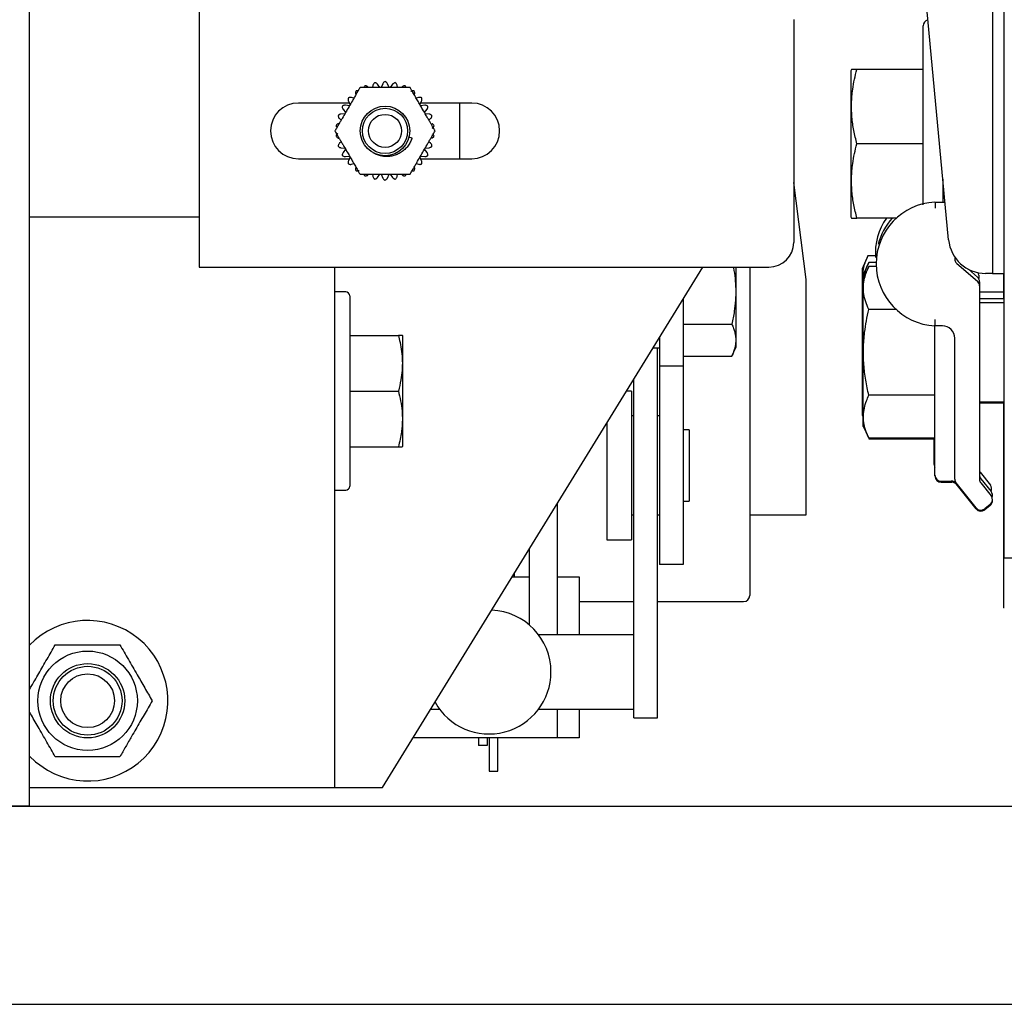
# Model space of a CAD drawing. Extents: x -328 to 414, y -91 to 242.
# Drawn here: x -275 to -270, y 46 to 51 of the extents above; entities that cross this region are included whole.
import ezdxf

# ---------------------------------------------------------------- set-up
doc = ezdxf.new("R2010")
doc.units = 0
doc.header["$LTSCALE"] = 10
doc.header["$MEASUREMENT"] = 0
doc.header["$PDMODE"] = 98
doc.layers.get('DEFPOINTS').update_dxf_attribs({"linetype": 'CONTINUOUS'})
for name, color, linetype in [('CAB', 7, 'CONTINUOUS'), ('DIM', 1, 'CONTINUOUS'), ('RAIL_HYDRO', 52, 'CONTINUOUS')]:
    doc.layers.add(name, color=color, linetype=linetype)
doc.styles.get("Standard").update_dxf_attribs({"font": 'SIMPLEX.shx', "width": 0.85})
doc.dimstyles.get("Standard").update_dxf_attribs({"dimscale": 16, "dimtxt": 0.09375, "dimasz": 0.09375, "dimexe": 0.0625, "dimexo": 0.0625, "dimgap": 0.0625, "dimtad": 0, "dimtih": 1, "dimtoh": 1, "dimdec": 4, "dimzin": 4, "dimdsep": 46, "dimtxsty": 'STANDARD', "dimcen": 0.0625, "dimadec": 0, "dimazin": 0, "dimtfac": 1, "dimtdec": 4, "dimtofl": 0, "dimtmove": 0, "dimatfit": 3, "dimfxl": 1, "dimtolj": 1, "dimtzin": 0, "dimarcsym": 0})

# ---------------------------------------------------------------- blocks, each defined once
blk = doc.blocks.new('*D82')
at = {"layer": 'DEFPOINTS', "color": 0, "transparency": 16777216}
for p in [(-258.4736, 78.0738), (-314.4736, 47.5785), (-258.4736, 47.5785)]:
    blk.add_point(p, dxfattribs=at)
at = {"layer": 'DIM', "color": 0, "lineweight": -2, "transparency": 16777216}
for p, q in [((-314.4736, 48.3285), (-314.4736, 78.8238)), ((-258.4736, 48.3285), (-258.4736, 78.8238)), ((-312.3174, 78.0738), (-294.4618, 78.0738)), ((-260.6299, 78.0738), (-278.4855, 78.0738))]:
    blk.add_line(p, q, dxfattribs=at)
at = {"layer": 'DIM', "color": 0, "transparency": 16777216}
for points in [[(-312.3174, 78.4332), (-312.3174, 77.7144), (-314.4736, 78.0738)], [(-260.6299, 78.4332), (-260.6299, 77.7144), (-258.4736, 78.0738)]]:
    blk.add_solid(points, dxfattribs=at)
at = {"layer": 'DIM', "color": 0, "transparency": 16777216, "insert": (-286.4736, 78.0738), "char_height": 2.16, "attachment_point": 5}
blk.add_mtext('\\A1;(56") O.D.', dxfattribs=at)

msp = doc.modelspace()

# ---------------------------------------------------------------- linework, layer by layer
at = {"layer": 'CAB'}
for p, q in [((-314.47362, 47), (-258.47362, 47)), ((-313.47362, 46), (-259.47362, 46))]:
    msp.add_line(p, q, dxfattribs=at)
at = {"layer": 'RAIL_HYDRO', "linetype": 'Continuous'}
for p, q in [((-275.14267, 47), (-275.14267, 54.3125)), ((-274.28617, 53.219), (-274.28617, 49.719)), ((-270.28362, 53.2475), (-270.28362, 49.6875)), ((-270.22362, 49.6875), (-270.22362, 53.2475)), ((-270.50469, 49.85733), (-270.6279, 51.15928)), ((-271.28617, 50.969), (-271.28617, 49.844)), ((-270.63362, 50.0336), (-270.63362, 50.9366)), ((-270.9945, 50.71684), (-270.99762, 50.71015)), ((-270.99762, 50.71015), (-270.99762, 50.3416)), ((-270.63362, 50.7166), (-270.96756, 50.7166)), ((-273.4096, 50.63691), (-273.41207, 50.62525)), ((-273.37452, 50.62498), (-273.38673, 50.64177)), ((-273.36036, 50.64454), (-273.3688, 50.62558)), ((-273.32854, 50.62558), (-273.33698, 50.64454)), ((-273.31061, 50.64177), (-273.32281, 50.62498)), ((-273.28526, 50.62525), (-273.28774, 50.63691)), ((-273.52895, 50.54712), (-273.78617, 50.54712)), ((-273.52833, 50.53348), (-273.54897, 50.53564)), ((-273.53339, 50.55709), (-273.52495, 50.53813)), ((-273.50641, 50.57079), (-273.51775, 50.57447)), ((-273.17959, 50.57447), (-273.19093, 50.57079)), ((-273.17239, 50.53813), (-273.16395, 50.55709)), ((-273.14837, 50.53564), (-273.16901, 50.53348)), ((-272.91117, 50.54712), (-273.16839, 50.54712)), ((-272.97367, 50.54712), (-272.97367, 50.26587)), ((-273.5508, 50.49335), (-273.57145, 50.49118)), ((-273.56066, 50.5154), (-273.54846, 50.4986)), ((-273.14888, 50.4986), (-273.13667, 50.5154)), ((-273.12589, 50.49118), (-273.14654, 50.49335)), ((-273.57867, 50.46894), (-273.56981, 50.46096)), ((-273.12752, 50.46096), (-273.11867, 50.46894)), ((-273.56981, 50.35204), (-273.57867, 50.34406)), ((-273.21249, 50.37001), (-273.22793, 50.37415)), ((-273.11867, 50.34406), (-273.12752, 50.35204)), ((-270.99762, 50.3416), (-270.99762, 49.97305)), ((-270.63362, 50.3416), (-270.96756, 50.3416)), ((-273.57145, 50.32182), (-273.5508, 50.31965)), ((-273.54846, 50.3144), (-273.56066, 50.2976)), ((-273.13667, 50.2976), (-273.14888, 50.3144)), ((-273.14654, 50.31965), (-273.12589, 50.32182)), ((-273.78617, 50.26587), (-273.52895, 50.26587)), ((-273.54897, 50.27736), (-273.52833, 50.27952)), ((-273.52495, 50.27487), (-273.53339, 50.25591)), ((-273.51775, 50.23853), (-273.50641, 50.24221)), ((-273.19093, 50.24221), (-273.17959, 50.23853)), ((-273.16395, 50.25591), (-273.17239, 50.27487)), ((-273.16901, 50.27952), (-273.14837, 50.27736)), ((-273.16839, 50.26587), (-272.91117, 50.26587)), ((-273.41207, 50.18775), (-273.4096, 50.17609)), ((-273.38673, 50.17123), (-273.37452, 50.18802)), ((-273.3688, 50.18742), (-273.36036, 50.16846)), ((-273.33698, 50.16846), (-273.32854, 50.18742)), ((-273.32281, 50.18802), (-273.31061, 50.17123)), ((-273.28774, 50.17609), (-273.28526, 50.18775)), ((-271.22362, 49.6565), (-271.28617, 50.14648)), ((-270.53362, 50.163), (-270.53362, 50.04739)), ((-270.53362, 50.0916), (-270.52686, 50.0916)), ((-270.57362, 50.04739), (-270.52268, 50.04739)), ((-270.53362, 50.06833), (-270.52466, 50.06833)), ((-274.28617, 49.9714), (-275.14267, 49.9714)), ((-270.99762, 49.97305), (-270.99452, 49.96641)), ((-270.76802, 49.9666), (-270.96756, 49.9666)), ((-270.91158, 49.77551), (-270.94163, 49.71105)), ((-270.90756, 49.74301), (-270.93762, 49.67855)), ((-270.87414, 49.77551), (-270.91158, 49.77551)), ((-270.87031, 49.74301), (-270.90756, 49.74301)), ((-270.47362, 49.77037), (-270.47362, 49.76166)), ((-270.46284, 49.73805), (-270.3594, 49.64841)), ((-274.28617, 49.719), (-271.41117, 49.719)), ((-273.60404, 49.719), (-273.60404, 47.094)), ((-273.36077, 47.094), (-271.74539, 49.719)), ((-271.57644, 49.31783), (-271.57644, 49.719)), ((-271.50804, 49.719), (-271.50804, 48.06275)), ((-270.94163, 49.71105), (-270.94163, 49.52678)), ((-270.90756, 49.72208), (-270.93762, 49.65762)), ((-270.87012, 49.72208), (-270.90756, 49.72208)), ((-270.40509, 49.70894), (-270.3594, 49.66935)), ((-271.22362, 48.469), (-271.22362, 49.6565)), ((-270.93762, 49.67855), (-270.93762, 49.65762)), ((-270.93762, 49.65762), (-270.93762, 49.47334)), ((-270.35263, 49.67823), (-270.35263, 49.66105)), ((-270.34862, 49.64573), (-270.34862, 49.62479)), ((-270.28362, 49.6875), (-270.31803, 49.6875)), ((-270.28362, 49.6875), (-270.22362, 49.6875)), ((-270.22763, 49.6875), (-270.22763, 49.56)), ((-270.22362, 48.25), (-270.22362, 49.6875)), ((-273.54704, 49.594), (-273.60404, 49.594)), ((-270.34862, 49.62479), (-270.34862, 48.65002)), ((-270.22763, 49.5925), (-270.34862, 49.5925)), ((-273.52704, 49.574), (-273.52704, 48.614)), ((-271.84444, 49.55803), (-271.84444, 49.219)), ((-270.22362, 49.56), (-270.34862, 49.56)), ((-270.22362, 49.53906), (-270.34862, 49.53906)), ((-270.94163, 49.52678), (-270.94163, 48.97395)), ((-270.76976, 49.50557), (-270.90756, 49.50557)), ((-270.93762, 49.47334), (-270.93762, 48.92051)), ((-271.84444, 49.43176), (-271.59897, 49.43176)), ((-270.53612, 49.42318), (-270.57362, 49.42318)), ((-273.52704, 49.375), (-273.28157, 49.375)), ((-273.25904, 49.37017), (-273.26133, 49.37507)), ((-273.25904, 48.81783), (-273.25904, 49.37017)), ((-271.96404, 49.36368), (-271.96404, 49.219)), ((-270.57362, 48.67031), (-270.57362, 49.36068)), ((-270.47362, 48.65002), (-270.47362, 49.36068)), ((-271.99539, 49.31275), (-271.96404, 49.31275)), ((-271.97294, 48.52937), (-271.97294, 49.31275)), ((-271.59897, 49.26953), (-271.57644, 49.31783)), ((-271.84444, 49.26953), (-271.59897, 49.26953)), ((-271.84444, 49.219), (-271.96404, 49.219)), ((-271.96404, 49.219), (-271.96404, 48.219)), ((-271.84444, 49.219), (-271.84444, 48.219)), ((-272.09254, 48.52937), (-272.09254, 49.15487)), ((-273.52704, 49.094), (-273.28157, 49.094)), ((-272.10504, 49.094), (-272.13, 49.094)), ((-272.10504, 49.094), (-272.10504, 48.344)), ((-270.57362, 49.07256), (-270.90756, 49.07256)), ((-270.34862, 49.03906), (-270.22362, 49.03906)), ((-270.34862, 49.03418), (-270.22362, 49.03418)), ((-270.22763, 49.03418), (-270.22763, 48)), ((-272.09254, 48.969), (-272.10504, 48.969)), ((-271.96404, 48.969), (-271.97294, 48.969)), ((-270.94163, 48.97395), (-270.93762, 48.96534)), ((-272.23004, 48.93143), (-272.23004, 48.344)), ((-271.81444, 48.899), (-271.84444, 48.899)), ((-271.81444, 48.899), (-271.81444, 48.539)), ((-270.93762, 48.92051), (-270.90756, 48.85605)), ((-270.93762, 48.92051), (-270.93762, 48.91563)), ((-270.57362, 48.85605), (-270.90756, 48.85605)), ((-270.57362, 48.85117), (-270.90756, 48.85117)), ((-270.57763, 48.72375), (-270.57763, 48.85117)), ((-273.52704, 48.813), (-273.28157, 48.813)), ((-273.26133, 48.81293), (-273.25904, 48.81783)), ((-270.57362, 48.66543), (-270.57362, 48.67031)), ((-270.34579, 48.68394), (-270.29407, 48.61929)), ((-270.34177, 48.65144), (-270.29005, 48.58679)), ((-270.54237, 48.63906), (-270.48864, 48.63906)), ((-270.54237, 48.63418), (-270.48864, 48.63418)), ((-270.36627, 48.50488), (-270.46677, 48.6305)), ((-270.36627, 48.5), (-270.46677, 48.62562)), ((-270.34177, 48.6305), (-270.29005, 48.56586)), ((-273.60404, 48.594), (-273.54704, 48.594)), ((-272.47975, 48.52566), (-272.47975, 47.8639)), ((-272.09254, 47.83172), (-272.09254, 48.52937)), ((-271.97294, 47.83172), (-271.97294, 48.52937)), ((-271.84444, 48.539), (-271.81444, 48.539)), ((-270.29493, 48.52193), (-270.32235, 48.5)), ((-270.29493, 48.51705), (-270.32235, 48.49512)), ((-272.10504, 48.469), (-272.09254, 48.469)), ((-271.97294, 48.469), (-271.96404, 48.469)), ((-271.50804, 48.469), (-271.22362, 48.469)), ((-272.62075, 48.29654), (-272.62075, 47.91398)), ((-272.23004, 48.344), (-272.10504, 48.344)), ((-270.16112, 48.25), (-270.22362, 48.25)), ((-271.84444, 48.219), (-271.96404, 48.219)), ((-272.70693, 48.1565), (-272.62075, 48.1565)), ((-272.69604, 48.1565), (-272.69604, 48.17418)), ((-272.47975, 48.1565), (-272.36954, 48.1565)), ((-272.36954, 48.1565), (-272.36954, 47.8639)), ((-272.36954, 48.0315), (-272.09254, 48.0315)), ((-271.97294, 48.0315), (-271.53929, 48.0315)), ((-270.22362, 48), (-270.22763, 48)), ((-272.09254, 47.8639), (-272.57375, 47.8639)), ((-272.09254, 47.50412), (-272.09254, 47.83172)), ((-271.97294, 47.50412), (-271.97294, 47.83172)), ((-272.09254, 47.44565), (-272.09254, 47.50412)), ((-271.97294, 47.44565), (-271.97294, 47.50412)), ((-273.11776, 47.4889), (-273.07375, 47.4889)), ((-272.57375, 47.4889), (-272.09254, 47.4889)), ((-272.47975, 47.4889), (-272.47975, 47.344)), ((-272.36954, 47.4889), (-272.36954, 47.344)), ((-272.09254, 47.44565), (-271.97294, 47.44565)), ((-272.47975, 47.344), (-273.20693, 47.344)), ((-272.87775, 47.344), (-272.87775, 47.3063)), ((-272.83375, 47.3063), (-272.87775, 47.3063)), ((-272.83375, 47.344), (-272.83375, 47.3063)), ((-272.82375, 47.344), (-272.82375, 47.1764)), ((-272.77975, 47.1764), (-272.77975, 47.344)), ((-272.36954, 47.344), (-272.47975, 47.344)), ((-272.82375, 47.1764), (-272.77975, 47.1764)), ((-275.14267, 47.094), (-273.91114, 47.094)), ((-273.91114, 47.094), (-273.60404, 47.094)), ((-273.67677, 47.09339), (-273.67677, 47.094)), ((-273.60404, 47.094), (-273.60404, 47.09339)), ((-273.60404, 47.094), (-273.41654, 47.094)), ((-273.49634, 47.09339), (-273.49634, 47.094)), ((-273.41654, 47.094), (-273.36077, 47.094)), ((-275.14267, 47), (-297.89665, 47))]:
    msp.add_line(p, q, dxfattribs=at)
at = {"layer": 'RAIL_HYDRO', "linetype": 'Continuous', "flags": 128}
for points in [[(-270.34579, 48.68394), (-270.34734, 48.68607), (-270.34862, 48.68814)], [(-275.14267, 47.25193), (-275.11314, 47.22394), (-275.05214, 47.18076)]]:
    msp.add_lwpolyline(points, dxfattribs=at)
at = {"layer": 'RAIL_HYDRO', "linetype": 'Continuous'}
for centre, radius in [((-273.34867, 50.4065), 0.125), ((-273.34867, 50.4065), 0.11393), ((-273.34867, 50.4065), 0.0835), ((-274.84964, 47.5315), 0.25095), ((-274.84964, 47.5315), 0.1875), ((-274.84964, 47.5315), 0.17364), ((-274.84964, 47.5315), 0.13554)]:
    msp.add_circle(centre, radius, dxfattribs=at)
for centre, radius, start, end in [((-270.60362, 50.9366), 0.03, 101.52379, 180), ((-273.78617, 50.4065), 0.14063, 90, 270), ((-272.91117, 50.4065), 0.14063, 270, 90), ((-270.5579, 49.73529), 0.3125, 92.88281, 267.11719), ((-270.56192, 49.78873), 0.3125, 145.30583, 183.95288), ((-270.5579, 49.75623), 0.3125, 137.6858, 165.83964), ((-271.41117, 49.844), 0.125, 270, 0), ((-270.31803, 49.875), 0.1875, 185.40621, 270), ((-270.44237, 49.76166), 0.03125, 180, 229.08627), ((-270.38388, 49.67823), 0.03125, 0, 24.68406), ((-270.37987, 49.64573), 0.03125, 0, 49.08627), ((-270.37987, 49.62479), 0.03125, 0, 49.08627), ((-273.54704, 49.574), 0.02, 0, 90), ((-270.53612, 49.36068), 0.0625, 0, 90), ((-270.54638, 48.72375), 0.03125, 180, 209.35876), ((-270.54237, 48.67031), 0.03125, 180, 270), ((-270.54237, 48.66543), 0.03125, 180, 270), ((-270.44237, 48.65002), 0.03125, 180, 218.65981), ((-270.31737, 48.67096), 0.03125, 180, 218.65981), ((-270.31737, 48.65002), 0.03125, 180, 218.65981), ((-273.54704, 48.614), 0.02, 270, 0), ((-270.48864, 48.60781), 0.03125, 38.65981, 95.56961), ((-270.48864, 48.60293), 0.03125, 38.65981, 95.56961), ((-270.31847, 48.59977), 0.03125, 335.44241, 38.65981), ((-270.31446, 48.54633), 0.03125, 308.65981, 38.65981), ((-270.31446, 48.56727), 0.03125, 340.42745, 38.65981), ((-270.34187, 48.5244), 0.03125, 218.65981, 308.65981), ((-270.34187, 48.51952), 0.03125, 218.65981, 308.65981), ((-270.31446, 48.54145), 0.03125, 308.65981, 0), ((-271.53929, 48.06275), 0.03125, 270, 0), ((-272.82375, 47.6764), 0.3125, 0, 87.52357), ((-274.84964, 47.5315), 0.405, 240, 136.34575), ((-272.82375, 47.6764), 0.3125, 209.26143, 0)]:
    msp.add_arc(centre, radius, start, end, dxfattribs=at)
for points, knots in [([(-270.96756, 50.3416), (-270.97307, 50.36375), (-270.98413, 50.40818), (-270.99356, 50.47652), (-270.99578, 50.54621), (-270.99015, 50.60991), (-270.9802, 50.66679), (-270.97178, 50.69998), (-270.96756, 50.7166)], [0, 0, 0, 0, 0.1794514, 0.3598919, 0.5444657, 0.7308602, 0.8652185, 1, 1, 1, 1]), ([(-270.96756, 50.7166), (-270.9716, 50.7166), (-270.98083, 50.7166), (-270.99023, 50.7166), (-270.99514, 50.7166), (-270.99418, 50.7166), (-270.99399, 50.7166)], [0, 0, 0, 0, 0.256026, 0.5859687, 0.9179462, 1, 1, 1, 1]), ([(-273.44986, 50.63378), (-273.45139, 50.63213), (-273.45378, 50.62955), (-273.45466, 50.62639), (-273.45498, 50.62525)], [0, 0, 0, 0, 0.6381043, 1, 1, 1, 1]), ([(-273.43481, 50.62872), (-273.43666, 50.6301), (-273.43943, 50.63216), (-273.44409, 50.63353), (-273.44722, 50.63392), (-273.44918, 50.63382), (-273.44986, 50.63378)], [0, 0, 0, 0, 0.4381143, 0.655439, 0.8805508, 1, 1, 1, 1]), ([(-273.4004, 50.64986), (-273.40216, 50.64853), (-273.40569, 50.64588), (-273.40847, 50.6411), (-273.40929, 50.63803), (-273.4096, 50.63691)], [0, 0, 0, 0, 0.3880563, 0.7752504, 1, 1, 1, 1]), ([(-273.38673, 50.64177), (-273.38825, 50.6435), (-273.39053, 50.6461), (-273.3948, 50.64841), (-273.39778, 50.64944), (-273.39972, 50.64975), (-273.4004, 50.64986)], [0, 0, 0, 0, 0.4381344, 0.6554578, 0.8805681, 1, 1, 1, 1]), ([(-273.34867, 50.65529), (-273.35067, 50.65436), (-273.35467, 50.6525), (-273.35838, 50.6484), (-273.35983, 50.64558), (-273.36036, 50.64454)], [0, 0, 0, 0, 0.3880473, 0.7752404, 1, 1, 1, 1]), ([(-273.33698, 50.64454), (-273.33811, 50.64655), (-273.3398, 50.64957), (-273.3435, 50.65271), (-273.3462, 50.65435), (-273.34803, 50.65505), (-273.34867, 50.65529)], [0, 0, 0, 0, 0.43813442, 0.65545779, 0.88056808, 1, 1, 1, 1]), ([(-273.29694, 50.64986), (-273.29909, 50.64936), (-273.3034, 50.64838), (-273.30788, 50.64514), (-273.30988, 50.64267), (-273.31061, 50.64177)], [0, 0, 0, 0, 0.3880135, 0.775203, 1, 1, 1, 1]), ([(-273.28774, 50.63691), (-273.28843, 50.63911), (-273.28946, 50.64241), (-273.29242, 50.64626), (-273.29472, 50.64842), (-273.29637, 50.64949), (-273.29694, 50.64986)], [0, 0, 0, 0, 0.4381142, 0.655439, 0.8805507, 1, 1, 1, 1]), ([(-273.24748, 50.63378), (-273.24968, 50.63375), (-273.25409, 50.63368), (-273.25915, 50.63144), (-273.26162, 50.62945), (-273.26253, 50.62872)], [0, 0, 0, 0, 0.387946, 0.7751285, 1, 1, 1, 1]), ([(-273.24223, 50.62525), (-273.24227, 50.62551), (-273.24248, 50.6269), (-273.24387, 50.62931), (-273.2456, 50.63192), (-273.24699, 50.6333), (-273.24748, 50.63378)], [0, 0, 0, 0, 0.0812762, 0.4365944, 0.804644, 1, 1, 1, 1]), ([(-273.47496, 50.62525), (-273.47801, 50.61998), (-273.48412, 50.60939), (-273.49368, 50.59284), (-273.50341, 50.57598), (-273.5157, 50.55469), (-273.53049, 50.52907), (-273.54779, 50.49912), (-273.56225, 50.47407), (-273.57383, 50.45401), (-273.58279, 50.43849), (-273.59202, 50.42251), (-273.59817, 50.41185), (-273.60126, 50.4065)], [0, 0, 0, 0, 0.0752677, 0.1511866, 0.2284178, 0.3058875, 0.4403654, 0.5751795, 0.7111754, 0.7794542, 0.8478782, 0.9236599, 1, 1, 1, 1]), ([(-273.49491, 50.60778), (-273.49598, 50.60585), (-273.49812, 50.60199), (-273.49872, 50.5965), (-273.49822, 50.59336), (-273.49804, 50.59221)], [0, 0, 0, 0, 0.3880032, 0.7751917, 1, 1, 1, 1]), ([(-273.48489, 50.60805), (-273.48514, 50.60815), (-273.48645, 50.60866), (-273.48923, 50.60867), (-273.49235, 50.60847), (-273.49425, 50.60796), (-273.49491, 50.60778)], [0, 0, 0, 0, 0.0812764, 0.4365946, 0.8046442, 1, 1, 1, 1]), ([(-273.22237, 50.62525), (-273.22846, 50.62525), (-273.24069, 50.62525), (-273.2598, 50.62525), (-273.27927, 50.62525), (-273.30385, 50.62525), (-273.33343, 50.62525), (-273.36802, 50.62525), (-273.39694, 50.62525), (-273.4201, 50.62525), (-273.43803, 50.62525), (-273.45648, 50.62525), (-273.46879, 50.62525), (-273.47496, 50.62525)], [0, 0, 0, 0, 0.0752677, 0.1511866, 0.2284178, 0.3058875, 0.4403654, 0.5751795, 0.7111754, 0.7794542, 0.8478782, 0.9236599, 1, 1, 1, 1]), ([(-273.09608, 50.4065), (-273.09824, 50.41024), (-273.10257, 50.41775), (-273.10929, 50.42938), (-273.11611, 50.4412), (-273.1237, 50.45434), (-273.13202, 50.46875), (-273.14409, 50.48966), (-273.15722, 50.5124), (-273.17138, 50.53693), (-273.18356, 50.55802), (-273.19574, 50.57912), (-273.2063, 50.59741), (-273.21521, 50.61283), (-273.21998, 50.6211), (-273.22237, 50.62525)], [0, 0, 0, 0, 0.0536344, 0.1075312, 0.1620234, 0.216647, 0.2872769, 0.3580224, 0.5000114, 0.5949425, 0.6899841, 0.7856091, 0.8816442, 0.9406727, 1, 1, 1, 1]), ([(-273.20243, 50.60778), (-273.2046, 50.6082), (-273.20893, 50.60905), (-273.21434, 50.60791), (-273.21717, 50.60648), (-273.21821, 50.60595)], [0, 0, 0, 0, 0.3878681, 0.7750424, 1, 1, 1, 1]), ([(-273.19929, 50.59221), (-273.19903, 50.5945), (-273.19863, 50.59793), (-273.19977, 50.60265), (-273.20099, 50.60556), (-273.20206, 50.60721), (-273.20243, 50.60778)], [0, 0, 0, 0, 0.43798478, 0.6553186, 0.88043981, 1, 1, 1, 1]), ([(-273.54897, 50.53564), (-273.55128, 50.53567), (-273.55474, 50.53571), (-273.55931, 50.53408), (-273.56208, 50.53256), (-273.5636, 50.53133), (-273.56413, 50.5309)], [0, 0, 0, 0, 0.438033, 0.6553634, 0.8804811, 1, 1, 1, 1]), ([(-273.53356, 50.57297), (-273.53421, 50.57086), (-273.5355, 50.56665), (-273.53494, 50.56115), (-273.53381, 50.55818), (-273.53339, 50.55709)], [0, 0, 0, 0, 0.387927, 0.7751076, 1, 1, 1, 1]), ([(-273.51775, 50.57447), (-273.52, 50.57497), (-273.52337, 50.57573), (-273.52818, 50.57509), (-273.5312, 50.57418), (-273.53295, 50.57328), (-273.53356, 50.57297)], [0, 0, 0, 0, 0.43798507, 0.65531886, 0.88044005, 1, 1, 1, 1]), ([(-273.16378, 50.57297), (-273.16581, 50.57384), (-273.16987, 50.57557), (-273.1754, 50.57558), (-273.17847, 50.57477), (-273.17959, 50.57447)], [0, 0, 0, 0, 0.3879708, 0.7751559, 1, 1, 1, 1]), ([(-273.16395, 50.55709), (-273.16321, 50.55928), (-273.1621, 50.56255), (-273.16224, 50.5674), (-273.16283, 50.57051), (-273.16354, 50.57234), (-273.16378, 50.57297)], [0, 0, 0, 0, 0.4380332, 0.6553636, 0.8804813, 1, 1, 1, 1]), ([(-273.13321, 50.5309), (-273.13502, 50.53217), (-273.13863, 50.5347), (-273.14403, 50.53586), (-273.1472, 50.5357), (-273.14837, 50.53564)], [0, 0, 0, 0, 0.3880266, 0.7752176, 1, 1, 1, 1]), ([(-273.57145, 50.49118), (-273.57371, 50.49072), (-273.5771, 50.49004), (-273.58123, 50.4875), (-273.58362, 50.48544), (-273.58486, 50.48391), (-273.58529, 50.48338)], [0, 0, 0, 0, 0.4380952, 0.6554213, 0.8805345, 1, 1, 1, 1]), ([(-273.58529, 50.48338), (-273.58502, 50.48119), (-273.58449, 50.47681), (-273.58174, 50.47201), (-273.5795, 50.46977), (-273.57867, 50.46894)], [0, 0, 0, 0, 0.38798488, 0.77517146, 1, 1, 1, 1]), ([(-273.56413, 50.5309), (-273.56433, 50.5287), (-273.56472, 50.5243), (-273.56302, 50.51904), (-273.5613, 50.51638), (-273.56066, 50.5154)], [0, 0, 0, 0, 0.3878937, 0.7750707, 1, 1, 1, 1]), ([(-273.13667, 50.5154), (-273.1355, 50.51738), (-273.13373, 50.52036), (-273.13286, 50.52513), (-273.13279, 50.52829), (-273.1331, 50.53022), (-273.13321, 50.5309)], [0, 0, 0, 0, 0.4380953, 0.6554214, 0.88053455, 1, 1, 1, 1]), ([(-273.11205, 50.48338), (-273.11356, 50.485), (-273.11656, 50.48823), (-273.12161, 50.49049), (-273.12474, 50.49099), (-273.12589, 50.49118)], [0, 0, 0, 0, 0.3880524, 0.7752461, 1, 1, 1, 1]), ([(-273.11867, 50.46894), (-273.1171, 50.47064), (-273.11476, 50.47318), (-273.11291, 50.47767), (-273.11219, 50.48074), (-273.11209, 50.4827), (-273.11205, 50.48338)], [0, 0, 0, 0, 0.438127, 0.6554509, 0.8805618, 1, 1, 1, 1]), ([(-273.58418, 50.44301), (-273.58631, 50.44209), (-273.58948, 50.44072), (-273.59299, 50.43738), (-273.5949, 50.43486), (-273.59579, 50.43311), (-273.5961, 50.43251)], [0, 0, 0, 0, 0.438127, 0.6554509, 0.8805617, 1, 1, 1, 1]), ([(-273.10124, 50.43251), (-273.10237, 50.4344), (-273.10464, 50.43819), (-273.10911, 50.44145), (-273.11207, 50.44259), (-273.11315, 50.44301)], [0, 0, 0, 0, 0.38805465, 0.77524855, 1, 1, 1, 1]), ([(-273.60126, 50.4065), (-273.5991, 50.40276), (-273.59476, 50.39525), (-273.58805, 50.38362), (-273.58123, 50.3718), (-273.57364, 50.35866), (-273.56532, 50.34425), (-273.55325, 50.32334), (-273.54012, 50.3006), (-273.52596, 50.27607), (-273.51378, 50.25498), (-273.5016, 50.23388), (-273.49104, 50.21559), (-273.48213, 50.20017), (-273.47736, 50.1919), (-273.47496, 50.18775)], [0, 0, 0, 0, 0.0536344, 0.1075312, 0.1620234, 0.216647, 0.2872769, 0.3580224, 0.5000114, 0.5949425, 0.6899841, 0.7856091, 0.8816442, 0.9406727, 1, 1, 1, 1]), ([(-273.5961, 50.43251), (-273.59543, 50.43036), (-273.59439, 50.427), (-273.5921, 50.42465), (-273.59127, 50.42381)], [0, 0, 0, 0, 0.6380897, 1, 1, 1, 1]), ([(-273.58663, 50.39324), (-273.58851, 50.39191), (-273.59133, 50.38991), (-273.59407, 50.38591), (-273.59542, 50.38305), (-273.59592, 50.38115), (-273.5961, 50.38049)], [0, 0, 0, 0, 0.4381368, 0.6554601, 0.8805702, 1, 1, 1, 1]), ([(-273.22237, 50.18775), (-273.21933, 50.19302), (-273.21321, 50.20361), (-273.20366, 50.22016), (-273.19393, 50.23702), (-273.18164, 50.25831), (-273.16685, 50.28393), (-273.14955, 50.31388), (-273.13509, 50.33893), (-273.12351, 50.35899), (-273.11455, 50.37451), (-273.10532, 50.39049), (-273.09917, 50.40115), (-273.09608, 50.4065)], [0, 0, 0, 0, 0.07526765, 0.15118656, 0.2284178, 0.30588753, 0.44036538, 0.57517951, 0.71117543, 0.77945418, 0.84787816, 0.92365987, 1, 1, 1, 1]), ([(-273.11071, 50.41976), (-273.10883, 50.42109), (-273.10601, 50.42309), (-273.10327, 50.42709), (-273.10192, 50.42995), (-273.10142, 50.43185), (-273.10124, 50.43251)], [0, 0, 0, 0, 0.4381368, 0.6554601, 0.8805702, 1, 1, 1, 1]), ([(-273.10124, 50.38049), (-273.10191, 50.38264), (-273.10295, 50.386), (-273.10524, 50.38835), (-273.10607, 50.38919)], [0, 0, 0, 0, 0.6380897, 1, 1, 1, 1]), ([(-273.5961, 50.38049), (-273.59496, 50.3786), (-273.5927, 50.37481), (-273.58823, 50.37155), (-273.58527, 50.37041), (-273.58418, 50.36999)], [0, 0, 0, 0, 0.38805465, 0.77524855, 1, 1, 1, 1]), ([(-273.57867, 50.34406), (-273.58024, 50.34236), (-273.58258, 50.33982), (-273.58443, 50.33533), (-273.58515, 50.33226), (-273.58525, 50.3303), (-273.58529, 50.32962)], [0, 0, 0, 0, 0.438127, 0.6554509, 0.8805618, 1, 1, 1, 1]), ([(-273.21249, 50.37001), (-273.21376, 50.36647), (-273.21629, 50.35935), (-273.22124, 50.34904), (-273.22705, 50.33904), (-273.23369, 50.3296), (-273.24105, 50.32082), (-273.24909, 50.3127), (-273.2579, 50.30519), (-273.26729, 50.29849), (-273.27713, 50.29265), (-273.2874, 50.28765), (-273.29818, 50.28349), (-273.30925, 50.28028), (-273.32048, 50.27801), (-273.33185, 50.27677), (-273.34345, 50.27655), (-273.35476, 50.27739), (-273.36563, 50.27916), (-273.37606, 50.28177), (-273.38633, 50.28531), (-273.39712, 50.29002), (-273.4041, 50.29417), (-273.40792, 50.29644)], [0, 0, 0, 0, 0.0469528, 0.0942314, 0.1425384, 0.1912011, 0.2381451, 0.2854155, 0.3337163, 0.3823731, 0.4292685, 0.4764896, 0.524737, 0.5733388, 0.6202525, 0.6675275, 0.7159736, 0.7648334, 0.8089444, 0.8533673, 0.8987753, 0.9445241, 1, 1, 1, 1]), ([(-273.11205, 50.32962), (-273.11232, 50.33181), (-273.11285, 50.33619), (-273.1156, 50.34099), (-273.11784, 50.34323), (-273.11867, 50.34406)], [0, 0, 0, 0, 0.3879849, 0.7751715, 1, 1, 1, 1]), ([(-273.11315, 50.36999), (-273.11103, 50.37091), (-273.10786, 50.37228), (-273.10435, 50.37562), (-273.10244, 50.37814), (-273.10155, 50.37989), (-273.10124, 50.38049)], [0, 0, 0, 0, 0.438127, 0.6554509, 0.8805617, 1, 1, 1, 1]), ([(-270.96756, 49.9666), (-270.97307, 49.98875), (-270.98413, 50.03318), (-270.99356, 50.10152), (-270.99578, 50.17121), (-270.99015, 50.23491), (-270.9802, 50.29179), (-270.97178, 50.32498), (-270.96756, 50.3416)], [0, 0, 0, 0, 0.1794514, 0.3598919, 0.5444657, 0.7308602, 0.8652185, 1, 1, 1, 1]), ([(-273.58529, 50.32962), (-273.58378, 50.328), (-273.58078, 50.32477), (-273.57573, 50.32251), (-273.5726, 50.32201), (-273.57145, 50.32182)], [0, 0, 0, 0, 0.3880524, 0.7752461, 1, 1, 1, 1]), ([(-273.56066, 50.2976), (-273.56184, 50.29562), (-273.56361, 50.29264), (-273.56448, 50.28787), (-273.56455, 50.28471), (-273.56424, 50.28278), (-273.56413, 50.2821)], [0, 0, 0, 0, 0.4380953, 0.6554214, 0.8805345, 1, 1, 1, 1]), ([(-273.13321, 50.2821), (-273.13301, 50.2843), (-273.13262, 50.2887), (-273.13432, 50.29396), (-273.13604, 50.29662), (-273.13667, 50.2976)], [0, 0, 0, 0, 0.38789368, 0.77507071, 1, 1, 1, 1]), ([(-273.12589, 50.32182), (-273.12363, 50.32228), (-273.12024, 50.32296), (-273.11611, 50.3255), (-273.11372, 50.32756), (-273.11248, 50.32909), (-273.11205, 50.32962)], [0, 0, 0, 0, 0.4380952, 0.6554213, 0.8805345, 1, 1, 1, 1]), ([(-273.56413, 50.2821), (-273.56232, 50.28083), (-273.55871, 50.2783), (-273.55331, 50.27714), (-273.55014, 50.2773), (-273.54897, 50.27736)], [0, 0, 0, 0, 0.3880266, 0.77521756, 1, 1, 1, 1]), ([(-273.53339, 50.25591), (-273.53413, 50.25372), (-273.53524, 50.25045), (-273.5351, 50.2456), (-273.53451, 50.24249), (-273.5338, 50.24066), (-273.53356, 50.24003)], [0, 0, 0, 0, 0.4380332, 0.6553636, 0.8804813, 1, 1, 1, 1]), ([(-273.53356, 50.24003), (-273.53153, 50.23916), (-273.52747, 50.23743), (-273.52194, 50.23742), (-273.51887, 50.23823), (-273.51775, 50.23853)], [0, 0, 0, 0, 0.3879708, 0.7751559, 1, 1, 1, 1]), ([(-273.17959, 50.23853), (-273.17734, 50.23803), (-273.17397, 50.23727), (-273.16916, 50.23791), (-273.16614, 50.23882), (-273.16439, 50.23972), (-273.16378, 50.24003)], [0, 0, 0, 0, 0.4379851, 0.6553189, 0.8804401, 1, 1, 1, 1]), ([(-273.16378, 50.24003), (-273.16313, 50.24214), (-273.16184, 50.24635), (-273.1624, 50.25185), (-273.16353, 50.25482), (-273.16395, 50.25591)], [0, 0, 0, 0, 0.387927, 0.7751076, 1, 1, 1, 1]), ([(-273.14837, 50.27736), (-273.14606, 50.27733), (-273.1426, 50.27729), (-273.13803, 50.27892), (-273.13526, 50.28044), (-273.13374, 50.28167), (-273.13321, 50.2821)], [0, 0, 0, 0, 0.438033, 0.6553634, 0.8804811, 1, 1, 1, 1]), ([(-273.49804, 50.22079), (-273.49831, 50.2185), (-273.49871, 50.21507), (-273.49757, 50.21035), (-273.49635, 50.20744), (-273.49528, 50.20579), (-273.49491, 50.20522)], [0, 0, 0, 0, 0.4379848, 0.6553186, 0.8804398, 1, 1, 1, 1]), ([(-273.49491, 50.20522), (-273.49274, 50.2048), (-273.48841, 50.20395), (-273.483, 50.20509), (-273.48017, 50.20652), (-273.47913, 50.20705)], [0, 0, 0, 0, 0.3878681, 0.7750424, 1, 1, 1, 1]), ([(-273.47496, 50.18775), (-273.46888, 50.18775), (-273.45665, 50.18775), (-273.43754, 50.18775), (-273.41807, 50.18775), (-273.39349, 50.18775), (-273.36391, 50.18775), (-273.32932, 50.18775), (-273.3004, 50.18775), (-273.27724, 50.18775), (-273.25931, 50.18775), (-273.24086, 50.18775), (-273.22855, 50.18775), (-273.22237, 50.18775)], [0, 0, 0, 0, 0.0752677, 0.1511866, 0.2284178, 0.3058875, 0.4403654, 0.5751795, 0.7111754, 0.7794542, 0.8478782, 0.9236599, 1, 1, 1, 1]), ([(-273.45511, 50.18775), (-273.45507, 50.18749), (-273.45486, 50.1861), (-273.45347, 50.18369), (-273.45174, 50.18108), (-273.45035, 50.1797), (-273.44986, 50.17922)], [0, 0, 0, 0, 0.0812762, 0.4365944, 0.804644, 1, 1, 1, 1]), ([(-273.24748, 50.17922), (-273.24636, 50.18041), (-273.24396, 50.18295), (-273.24281, 50.18608), (-273.2422, 50.18775)], [0, 0, 0, 0, 0.4672532, 1, 1, 1, 1]), ([(-273.21245, 50.20495), (-273.2122, 50.20485), (-273.21089, 50.20434), (-273.20811, 50.20433), (-273.20499, 50.20453), (-273.20309, 50.20504), (-273.20243, 50.20522)], [0, 0, 0, 0, 0.0812764, 0.4365946, 0.8046442, 1, 1, 1, 1]), ([(-273.20243, 50.20522), (-273.20157, 50.2067), (-273.19962, 50.21004), (-273.19858, 50.21553), (-273.19907, 50.21914), (-273.19929, 50.22079)], [0, 0, 0, 0, 0.30154629, 0.6801211, 1, 1, 1, 1]), ([(-273.44986, 50.17922), (-273.44765, 50.17925), (-273.44324, 50.17932), (-273.43819, 50.18156), (-273.43572, 50.18355), (-273.43481, 50.18428)], [0, 0, 0, 0, 0.387946, 0.7751285, 1, 1, 1, 1]), ([(-273.4096, 50.17609), (-273.40891, 50.17389), (-273.40788, 50.17059), (-273.40492, 50.16674), (-273.40261, 50.16458), (-273.40097, 50.16351), (-273.4004, 50.16314)], [0, 0, 0, 0, 0.4381142, 0.655439, 0.8805507, 1, 1, 1, 1]), ([(-273.4004, 50.16314), (-273.39824, 50.16364), (-273.39394, 50.16462), (-273.38946, 50.16786), (-273.38746, 50.17033), (-273.38673, 50.17123)], [0, 0, 0, 0, 0.3880135, 0.775203, 1, 1, 1, 1]), ([(-273.36036, 50.16846), (-273.35923, 50.16645), (-273.35753, 50.16343), (-273.35384, 50.16029), (-273.35114, 50.15865), (-273.3493, 50.15795), (-273.34867, 50.15771)], [0, 0, 0, 0, 0.4381344, 0.6554578, 0.8805681, 1, 1, 1, 1]), ([(-273.34867, 50.15771), (-273.34667, 50.15864), (-273.34266, 50.1605), (-273.33896, 50.1646), (-273.33751, 50.16742), (-273.33698, 50.16846)], [0, 0, 0, 0, 0.3880473, 0.77524042, 1, 1, 1, 1]), ([(-273.31061, 50.17123), (-273.30909, 50.1695), (-273.3068, 50.1669), (-273.30254, 50.16459), (-273.29955, 50.16356), (-273.29761, 50.16325), (-273.29694, 50.16314)], [0, 0, 0, 0, 0.4381344, 0.6554578, 0.8805681, 1, 1, 1, 1]), ([(-273.29694, 50.16314), (-273.29518, 50.16447), (-273.29165, 50.16712), (-273.28887, 50.1719), (-273.28805, 50.17497), (-273.28774, 50.17609)], [0, 0, 0, 0, 0.3880563, 0.7752504, 1, 1, 1, 1]), ([(-273.26253, 50.18428), (-273.26068, 50.1829), (-273.2579, 50.18084), (-273.25325, 50.17947), (-273.25012, 50.17908), (-273.24816, 50.17918), (-273.24748, 50.17922)], [0, 0, 0, 0, 0.43811426, 0.65543904, 0.8805508, 1, 1, 1, 1]), ([(-270.99412, 49.9666), (-270.99427, 49.9666), (-270.99528, 49.9666), (-270.9905, 49.9666), (-270.98102, 49.9666), (-270.9716, 49.9666), (-270.96756, 49.9666)], [0, 0, 0, 0, 0.0623227, 0.4019075, 0.7439717, 1, 1, 1, 1]), ([(-270.9368, 49.64612), (-270.93772, 49.65641), (-270.93984, 49.68028), (-270.93406, 49.71392), (-270.92424, 49.74676), (-270.9158, 49.76592), (-270.91158, 49.77551)], [0, 0, 0, 0, 0.2366673, 0.5490061, 0.7741484, 1, 1, 1, 1]), ([(-270.93008, 49.67379), (-270.9296, 49.67757), (-270.92788, 49.69113), (-270.91998, 49.71425), (-270.91171, 49.73341), (-270.90756, 49.74301)], [0, 0, 0, 0, 0.1619285, 0.58030515, 1, 1, 1, 1]), ([(-271.59116, 49.719), (-271.59089, 49.71773), (-271.5869, 49.69883), (-271.58187, 49.66165), (-271.57795, 49.60708), (-271.57934, 49.55166), (-271.58484, 49.50378), (-271.59181, 49.46381), (-271.59658, 49.44245), (-271.59897, 49.43176)], [0, 0, 0, 0, 0.0134615, 0.2001008, 0.387891, 0.5798395, 0.7733202, 0.8865719, 1, 1, 1, 1]), ([(-270.90756, 49.50557), (-270.91307, 49.51836), (-270.92413, 49.54401), (-270.93356, 49.58347), (-270.93578, 49.6237), (-270.93015, 49.66048), (-270.9202, 49.69332), (-270.91178, 49.71248), (-270.90756, 49.72208)], [0, 0, 0, 0, 0.1794514, 0.3598919, 0.5444657, 0.7308602, 0.8652185, 1, 1, 1, 1]), ([(-270.90756, 49.07256), (-270.91307, 49.09813), (-270.92413, 49.14943), (-270.93356, 49.22835), (-270.93578, 49.30882), (-270.93015, 49.38237), (-270.9202, 49.44806), (-270.91178, 49.48638), (-270.90756, 49.50557)], [0, 0, 0, 0, 0.1794514, 0.3598919, 0.5444657, 0.7308602, 0.8652185, 1, 1, 1, 1]), ([(-271.59897, 49.43176), (-271.59581, 49.42458), (-271.59, 49.41138), (-271.58392, 49.3919), (-271.58028, 49.37462), (-271.57865, 49.35839), (-271.57861, 49.33816), (-271.58204, 49.31566), (-271.58949, 49.29108), (-271.59581, 49.27672), (-271.59897, 49.26953)], [0, 0, 0, 0, 0.1346069, 0.247524, 0.3607428, 0.4527343, 0.5449505, 0.7308866, 0.8652316, 1, 1, 1, 1]), ([(-270.57362, 49.36068), (-270.57362, 49.36077), (-270.57362, 49.36571), (-270.57362, 49.38246), (-270.57362, 49.40436), (-270.57362, 49.42043), (-270.57362, 49.42227), (-270.57362, 49.42318)], [0, 0, 0, 0, 0.0027771, 0.1618523, 0.5483685, 0.7736788, 1, 1, 1, 1]), ([(-273.28157, 49.375), (-273.27856, 49.36317), (-273.27167, 49.33611), (-273.26433, 49.29311), (-273.26058, 49.24582), (-273.26198, 49.19784), (-273.26852, 49.14691), (-273.27699, 49.11254), (-273.28157, 49.094)], [0, 0, 0, 0, 0.1280153, 0.2929896, 0.4589812, 0.6286485, 0.7996701, 1, 1, 1, 1]), ([(-273.26149, 49.375), (-273.26145, 49.375), (-273.26133, 49.375), (-273.26277, 49.375), (-273.26615, 49.375), (-273.2721, 49.375), (-273.27841, 49.375), (-273.28157, 49.375)], [0, 0, 0, 0, 0.0889644, 0.2751617, 0.4618008, 0.7304771, 1, 1, 1, 1]), ([(-273.28157, 49.094), (-273.27744, 49.0774), (-273.26915, 49.04412), (-273.2633, 49.00158), (-273.26124, 48.96709), (-273.26122, 48.94081), (-273.26272, 48.91445), (-273.26617, 48.88425), (-273.27209, 48.85032), (-273.27841, 48.82545), (-273.28157, 48.813)], [0, 0, 0, 0, 0.1794308, 0.3598505, 0.4520423, 0.5444601, 0.6375633, 0.7308873, 0.865232, 1, 1, 1, 1]), ([(-270.90756, 48.85605), (-270.91367, 48.87033), (-270.92479, 48.89637), (-270.93347, 48.93489), (-270.93564, 48.97141), (-270.93087, 49.00831), (-270.92095, 49.04216), (-270.91158, 49.06344), (-270.90756, 49.07256)], [0, 0, 0, 0, 0.2003298, 0.3651672, 0.5311575, 0.7009513, 0.8719848, 1, 1, 1, 1]), ([(-273.28157, 48.813), (-273.27743, 48.813), (-273.26912, 48.813), (-273.2634, 48.813), (-273.26135, 48.813), (-273.26145, 48.813), (-273.26149, 48.813)], [0, 0, 0, 0, 0.358879, 0.7197359, 0.9041284, 1, 1, 1, 1]), ([(-270.47031, 48.63492), (-270.47055, 48.63523), (-270.47146, 48.63637), (-270.47241, 48.63755), (-270.47323, 48.63858), (-270.47353, 48.63895), (-270.4736, 48.63904), (-270.47362, 48.63906)], [0, 0, 0, 0, 0.18956237, 0.71128514, 0.92737139, 0.98139291, 1, 1, 1, 1]), ([(-275.14267, 47.58847), (-275.13899, 47.59485), (-275.13034, 47.60982), (-275.11479, 47.63675), (-275.09601, 47.66927), (-275.07522, 47.70528), (-275.05435, 47.74144), (-275.03337, 47.77777), (-275.01957, 47.80167), (-275.0126, 47.81375)], [0, 0, 0, 0, 0.0853919, 0.2003931, 0.3564767, 0.513649, 0.6740061, 0.8352912, 1, 1, 1, 1]), ([(-275.0126, 47.81375), (-274.99855, 47.81375), (-274.97039, 47.81375), (-274.92709, 47.81375), (-274.88289, 47.81375), (-274.84034, 47.81375), (-274.8, 47.81375), (-274.76201, 47.81375), (-274.72414, 47.81375), (-274.69919, 47.81375), (-274.68669, 47.81375)], [0, 0, 0, 0, 0.1320277, 0.2645699, 0.3992721, 0.5350001, 0.6498854, 0.7654016, 0.8825057, 1, 1, 1, 1]), ([(-274.68669, 47.81375), (-274.67966, 47.80158), (-274.66558, 47.7772), (-274.64393, 47.73969), (-274.62183, 47.70141), (-274.60056, 47.66457), (-274.58039, 47.62964), (-274.56139, 47.59673), (-274.54246, 47.56393), (-274.52998, 47.54232), (-274.52373, 47.5315)], [0, 0, 0, 0, 0.1320277, 0.2645699, 0.3992721, 0.5350001, 0.6498854, 0.7654016, 0.8825057, 1, 1, 1, 1]), ([(-274.52373, 47.5315), (-274.5307, 47.51942), (-274.5443, 47.49588), (-274.56492, 47.46016), (-274.58556, 47.42441), (-274.60656, 47.38803), (-274.62564, 47.35498), (-274.64259, 47.32564), (-274.65738, 47.30001), (-274.67211, 47.2745), (-274.68183, 47.25767), (-274.68669, 47.24925)], [0, 0, 0, 0, 0.1310306, 0.2554498, 0.380485, 0.5078278, 0.6361089, 0.7265053, 0.8171689, 0.9085005, 1, 1, 1, 1]), ([(-275.0126, 47.24925), (-275.01963, 47.26142), (-275.03371, 47.2858), (-275.05536, 47.32331), (-275.07746, 47.36158), (-275.09874, 47.39844), (-275.11889, 47.43334), (-275.13318, 47.45809), (-275.14104, 47.47171), (-275.14267, 47.47453)], [0, 0, 0, 0, 0.1659494, 0.3325454, 0.5018565, 0.6724568, 0.8168595, 0.9620551, 1, 1, 1, 1]), ([(-274.68669, 47.24925), (-274.70074, 47.24925), (-274.72889, 47.24925), (-274.7722, 47.24925), (-274.8164, 47.24925), (-274.85895, 47.24925), (-274.89928, 47.24925), (-274.93728, 47.24925), (-274.97515, 47.24925), (-275.0001, 47.24925), (-275.0126, 47.24925)], [0, 0, 0, 0, 0.1320277, 0.26456988, 0.39927208, 0.53500006, 0.64988539, 0.76540159, 0.88250575, 1, 1, 1, 1])]:
    msp.add_open_spline(points, degree=3, knots=knots, dxfattribs=at)
for points in [[(-270.57362, 50.04739), (-270.57349, 50.04692), (-270.57323, 50.04599), (-270.57283, 50.03877), (-270.57244, 50.02846), (-270.57218, 50.02027), (-270.57205, 50.01618)], [(-270.57362, 49.42318), (-270.5736, 49.42365), (-270.57355, 49.42459), (-270.57319, 49.43181), (-270.57267, 49.44213), (-270.57225, 49.4503), (-270.57205, 49.45439)]]:
    msp.add_open_spline(points, degree=3, dxfattribs=at)

# ---------------------------------------------------------------- dimensions: what is measured, and where the dimension line sits
at = {"layer": 'DIM'}
dim = msp.add_linear_dim(base=(-258.47362, 78.07382), p1=(-314.47362, 47.5785), p2=(-258.47362, 47.5785), text='(<>) O.D.', dimstyle='STANDARD', override={"dimscale": 12, "dimtxt": 0.18, "dimasz": 0.179688, "dimgap": 0.09375, "dimlunit": 5, "dimpost": '"', "dimfrac": 2}, dxfattribs=at)
dim.commit()
dim.dimension.update_dxf_attribs({"geometry": '*D82', "text_midpoint": (-286.47362, 78.07382), "dimtype": 160})

doc.saveas('drawing.dxf')
